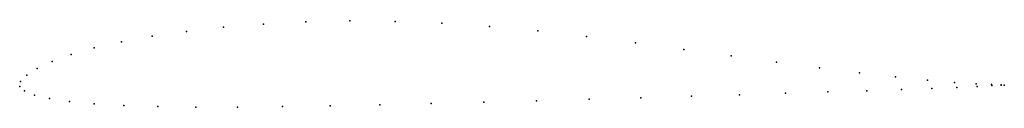
# Model space of a CAD drawing. Units: metres. Extents: x 0 to 1, y -0.021 to 0.067.
import ezdxf

# ---------------------------------------------------------------- set-up
doc = ezdxf.new("R2010")
doc.units = ezdxf.units.M

msp = doc.modelspace()

# ---------------------------------------------------------------- linework, layer by layer
for p in [(0.20708, 0.06023), (0.2476, 0.06345), (0.29041, 0.06564), (0.33503, 0.06665), (0.38114, 0.06625), (0.42852, 0.06436), (0.4769, 0.06106), (0.13454, 0.05118), (0.16926, 0.05611), (0.526, 0.05647), (0.57551, 0.05081), (0.10326, 0.04554), (0.62508, 0.04441), (0.05218, 0.03262), (0.07572, 0.03931), (0.67421, 0.03774), (0.72221, 0.03115), (0.03282, 0.02561), (0.76839, 0.0249), (0.00713, 0.01146), (0.01779, 0.01847), (0.81206, 0.01918), (0.85259, 0.01416), (0, 0), (0, 0), (0.00092, 0.00507), (0.88933, 0.00995), (0.9217, 0.00665), (0.9491, 0.0043), (0.97095, 0.00284), (0.97201, 0.0001), (0.98681, 0.00205), (0.98708, 0.00099), (0.99644, 0.00171), (0.99646, 0.0015), (0.99967, 0.00163), (0.99967, 0.00163), (0.00479, -0.00433), (0.01493, -0.00852), (0.68192, -0.00972), (0.73097, -0.00822), (0.77736, -0.00679), (0.82055, -0.00544), (0.86002, -0.00419), (0.8953, -0.00302), (0.92595, -0.00195), (0.95159, -0.00093), (0.0302, -0.01217), (0.05051, -0.01517), (0.07576, -0.01749), (0.10575, -0.01916), (0.31506, -0.01955), (0.36564, -0.01851), (0.41786, -0.01726), (0.47111, -0.01587), (0.52477, -0.01437), (0.57821, -0.01283), (0.6308, -0.01126), (0.14021, -0.02022), (0.17879, -0.02072), (0.22111, -0.02072), (0.2667, -0.02031)]:
    msp.add_point(p)

doc.saveas('drawing.dxf')
